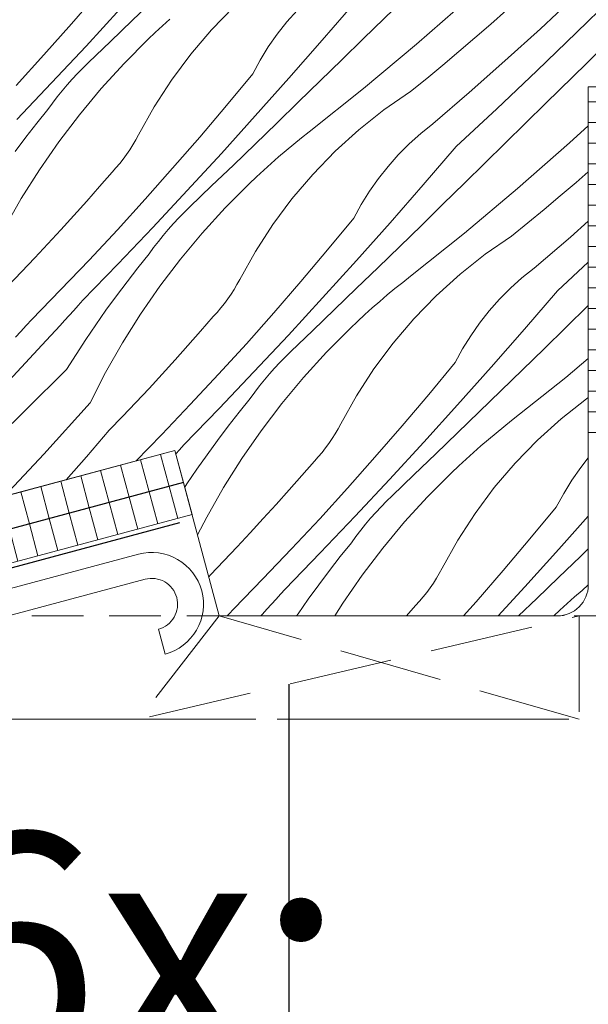
# Model space of a CAD drawing. Units: millimetres. Extents: x -900 to 58640, y -21392 to 3502.
# Drawn here: x 57282 to 57310, y -20893 to -20845 of the extents above; entities that cross this region are included whole.
import ezdxf

# ---------------------------------------------------------------- set-up
doc = ezdxf.new("R2010")
doc.units = ezdxf.units.MM
doc.header["$MEASUREMENT"] = 0
for name, pattern in [('szag', [11.319445, 8.819445, -2.5]), ('Takart vonal', [19.561111, 14.111111, -5.45]), ('Takart vonal_01', [7, 5, -2]), ('Takart vonal_02', [3.75, 2.5, -1.25])]:
    doc.linetypes.add(name, pattern=pattern)
for name, color, linetype, lineweight in [('0_Toll_száma__1', 7, 'Continuous', 5), ('0_Toll_száma__2', 7, 'Continuous', 13), ('0_Toll_száma__6', 7, 'Continuous', 30), ('0_Toll_száma__7', 7, 'Continuous', 35)]:
    doc.layers.add(name, color=color, linetype=linetype, lineweight=lineweight)
doc.layers.add('0_Toll_száma__21', color=7, linetype='Continuous', lineweight=5, true_color=0x3a3a3a)
doc.layers.add('0_Toll_száma__87', color=7, linetype='Continuous', lineweight=5, true_color=0x6a6a6a)
doc.styles.add('ELKÉSZÜLT_STÍLUS_1', font='txt')
doc.styles.add('ELKÉSZÜLT_STÍLUS_2', font='txt')
doc.dimstyles.new('ELKÉSZÜLT_STÍLUS__1', dxfattribs={"dimtxt": 0.18, "dimasz": 14.592, "dimexe": 0.18, "dimexo": 0.0625, "dimgap": 0.09, "dimtad": 0, "dimtih": 1, "dimtoh": 1, "dimdec": 4, "dimzin": 0, "dimdsep": 46, "dimcen": 0.09, "dimadec": 0, "dimazin": 0, "dimtfac": 1, "dimtdec": 4, "dimtmove": 0, "dimatfit": 3, "dimldrblk": 'ARROWHEAD_5', "dimfxl": 1, "dimtolj": 1, "dimtzin": 0, "dimarcsym": 0})
doc.dimstyles.new('ELKÉSZÜLT_STÍLUS__2', dxfattribs={"dimtxt": 11.25, "dimasz": 6.65, "dimexe": 0.18, "dimexo": 0, "dimgap": 0.09, "dimtad": 1, "dimtih": 1, "dimtoh": 1, "dimlfac": 0.001, "dimzin": 0, "dimdsep": 46, "dimtxsty": 'ELKÉSZÜLT_STÍLUS_2', "dimblk": 'ARROWHEAD_6', "dimblk1": 'ARROWHEAD_6', "dimblk2": 'ARROWHEAD_6', "dimcen": 0.09, "dimclrd": 7, "dimclre": 7, "dimclrt": 7, "dimadec": 0, "dimazin": 0, "dimtfac": 1, "dimtdec": 4, "dimtmove": 0, "dimatfit": 3, "dimfxl": 1, "dimtolj": 1, "dimtzin": 0, "dimarcsym": 0})
doc.dimstyles.new('ELKÉSZÜLT_STÍLUS__5', dxfattribs={"dimtxt": 8, "dimasz": 6.65, "dimexe": 0.18, "dimexo": 0, "dimgap": 0.09, "dimtad": 1, "dimlfac": 0.001, "dimzin": 0, "dimdsep": 46, "dimtxsty": 'ELKÉSZÜLT_STÍLUS_1', "dimblk": 'ARROWHEAD_6', "dimblk1": 'ARROWHEAD_6', "dimblk2": 'ARROWHEAD_6', "dimcen": 0.09, "dimclrd": 7, "dimclre": 7, "dimclrt": 7, "dimadec": 0, "dimazin": 0, "dimtfac": 1, "dimtdec": 4, "dimtmove": 2, "dimatfit": 3, "dimfxl": 1, "dimtolj": 1, "dimtzin": 0, "dimarcsym": 0})

# ---------------------------------------------------------------- blocks, each defined once
blk = doc.blocks.new('szálas höszigetelés 18[21]_5', base_point=(57255.693, -21070.817))
at = {"layer": '0_Toll_száma__1', "linetype": 'Continuous'}
blk.add_ellipse((57287.014, -20874.155), major_axis=(-0.007, -32.778), ratio=0.954334, start_param=4.712389, end_param=6.695978, dxfattribs=at)
blk = doc.blocks.new('*X54', base_point=(14648.813, -124.966))
at = {"layer": '0_Toll_száma__87', "linetype": 'Continuous'}
for p, q in [((57286.122, -20844.012), (57284.812, -20845.524)), ((57309.189, -20844.181), (57307.499, -20845.76)), ((57311.15, -20844.07), (57309.25, -20845.947)), ((57288.805, -20844.349), (57287.752, -20845.365)), ((57298.537, -20844.466), (57296.942, -20846.317)), ((57300.904, -20844.308), (57298.939, -20846.238)), ((57304.018, -20844.298), (57301.503, -20846.507)), ((57287.172, -20844.802), (57285.517, -20846.6)), ((57292.672, -20844.7), (57291.592, -20845.815)), ((57295.733, -20844.871), (57295.235, -20845.433)), ((57305.861, -20844.863), (57305.101, -20845.536)), ((57284.812, -20845.524), (57283.483, -20847.02)), ((57287.752, -20845.365), (57286.698, -20846.378)), ((57289.22, -20845.614), (57288.867, -20845.941)), ((57289.578, -20845.292), (57289.22, -20845.614)), ((57295.235, -20845.433), (57294.77, -20846.022)), ((57305.101, -20845.536), (57304.335, -20846.203)), ((57311.689, -20845.505), (57309.726, -20847.437)), ((57288.867, -20845.941), (57288.518, -20846.272)), ((57291.592, -20845.815), (57290.586, -20846.997)), ((57294.77, -20846.022), (57294.338, -20846.636)), ((57307.499, -20845.76), (57305.788, -20847.317)), ((57309.25, -20845.947), (57307.33, -20847.804)), ((57286.698, -20846.378), (57285.642, -20847.391)), ((57287.357, -20847.438), (57288.518, -20846.272)), ((57296.942, -20846.317), (57295.332, -20848.156)), ((57298.939, -20846.238), (57297.894, -20847.262)), ((57301.503, -20846.507), (57298.937, -20848.657)), ((57304.335, -20846.203), (57303.563, -20846.863)), ((57283.483, -20847.02), (57282.137, -20848.5)), ((57285.517, -20846.6), (57283.847, -20848.384)), ((57290.586, -20846.997), (57289.659, -20848.243)), ((57294.338, -20846.636), (57293.943, -20847.275)), ((57303.563, -20846.863), (57302.784, -20847.516)), ((57285.642, -20847.391), (57285.373, -20847.654)), ((57286.248, -20848.655), (57287.357, -20847.438)), ((57293.943, -20847.275), (57293.584, -20847.934)), ((57297.894, -20847.262), (57296.848, -20848.284)), ((57302.784, -20847.516), (57302.001, -20848.161)), ((57305.788, -20847.317), (57304.056, -20848.85)), ((57309.726, -20847.437), (57307.763, -20849.368)), ((57285.11, -20847.924), (57284.853, -20848.2)), ((57285.373, -20847.654), (57285.11, -20847.924)), ((57293.584, -20847.934), (57292.31, -20849.476)), ((57307.33, -20847.804), (57305.391, -20849.641)), ((57283.847, -20848.384), (57282.163, -20850.155)), ((57284.604, -20848.482), (57284.36, -20848.769)), ((57284.853, -20848.2), (57284.604, -20848.482)), ((57289.659, -20848.243), (57288.815, -20849.546)), ((57295.332, -20848.156), (57293.707, -20849.981)), ((57296.848, -20848.284), (57295.8, -20849.304)), ((57302.001, -20848.161), (57301.211, -20848.8)), ((57284.36, -20848.769), (57284.124, -20849.062)), ((57285.194, -20849.92), (57286.248, -20848.655)), ((57298.937, -20848.657), (57296.321, -20850.745)), ((57301.211, -20848.8), (57299.934, -20849.684)), ((57304.056, -20848.85), (57302.302, -20850.359)), ((57283.895, -20849.361), (57283.672, -20849.665)), ((57284.124, -20849.062), (57283.895, -20849.361)), ((57295.8, -20849.304), (57294.751, -20850.323)), ((57307.763, -20849.368), (57305.799, -20851.299)), ((57283.134, -20850.335), (57283.672, -20849.665)), ((57284.197, -20851.231), (57285.194, -20849.92)), ((57288.815, -20849.546), (57288.057, -20850.901)), ((57292.31, -20849.476), (57291.017, -20851.003)), ((57299.934, -20849.684), (57298.718, -20850.649)), ((57305.391, -20849.641), (57303.432, -20851.457)), ((57282.607, -20851.013), (57283.134, -20850.335)), ((57293.707, -20849.981), (57292.067, -20851.793)), ((57294.751, -20850.323), (57293.7, -20851.34)), ((57302.302, -20850.359), (57301.716, -20850.828)), ((57296.321, -20850.745), (57295.944, -20851.043)), ((57298.718, -20850.649), (57297.567, -20851.691)), ((57301.716, -20850.828), (57301.158, -20851.33)), ((57309.82, -20850.454), (57308.913, -20851.289)), ((57282.091, -20851.7), (57282.607, -20851.013)), ((57283.259, -20852.584), (57284.197, -20851.231)), ((57287.926, -20851.144), (57287.786, -20851.383)), ((57288.057, -20850.901), (57287.926, -20851.144)), ((57291.017, -20851.003), (57289.707, -20852.515)), ((57293.7, -20851.34), (57292.647, -20852.356)), ((57295.57, -20851.346), (57295.2, -20851.654)), ((57295.944, -20851.043), (57295.57, -20851.346)), ((57301.158, -20851.33), (57300.628, -20851.862)), ((57305.799, -20851.299), (57303.834, -20853.229)), ((57308.913, -20851.289), (57306.398, -20853.498)), ((57287.638, -20851.616), (57287.482, -20851.844)), ((57287.786, -20851.383), (57287.638, -20851.616)), ((57292.067, -20851.793), (57290.412, -20853.591)), ((57295.2, -20851.654), (57294.835, -20851.966)), ((57297.567, -20851.691), (57296.487, -20852.806)), ((57303.432, -20851.457), (57301.837, -20853.308)), ((57287.146, -20852.283), (57286.967, -20852.494)), ((57287.318, -20852.067), (57287.146, -20852.283)), ((57287.482, -20851.844), (57287.318, -20852.067)), ((57294.473, -20852.283), (57294.116, -20852.605)), ((57294.835, -20851.966), (57294.473, -20852.283)), ((57300.628, -20851.862), (57300.13, -20852.424)), ((57282.382, -20853.977), (57283.259, -20852.584)), ((57286.78, -20852.698), (57286.168, -20853.401)), ((57286.967, -20852.494), (57286.78, -20852.698)), ((57289.707, -20852.515), (57288.378, -20854.011)), ((57292.647, -20852.356), (57291.593, -20853.369)), ((57294.116, -20852.605), (57293.762, -20852.932)), ((57300.13, -20852.424), (57299.665, -20853.013)), ((57309.82, -20852.681), (57309.23, -20853.194)), ((57292.252, -20854.429), (57293.413, -20853.263)), ((57293.762, -20852.932), (57293.413, -20853.263)), ((57296.487, -20852.806), (57295.481, -20853.988)), ((57299.665, -20853.013), (57299.233, -20853.627)), ((57303.834, -20853.229), (57302.789, -20854.253)), ((57309.23, -20853.194), (57308.458, -20853.854)), ((57286.168, -20853.401), (57285.552, -20854.101)), ((57290.412, -20853.591), (57288.742, -20855.375)), ((57291.593, -20853.369), (57290.537, -20854.382)), ((57299.233, -20853.627), (57298.838, -20854.266)), ((57301.837, -20853.308), (57300.227, -20855.147)), ((57306.398, -20853.498), (57303.832, -20855.648)), ((57281.568, -20855.408), (57282.382, -20853.977)), ((57285.552, -20854.101), (57284.93, -20854.795)), ((57288.378, -20854.011), (57287.033, -20855.491)), ((57295.481, -20853.988), (57294.554, -20855.234)), ((57308.458, -20853.854), (57307.68, -20854.507)), ((57290.268, -20854.645), (57290.005, -20854.915)), ((57290.537, -20854.382), (57290.268, -20854.645)), ((57291.143, -20855.646), (57292.252, -20854.429)), ((57298.838, -20854.266), (57298.479, -20854.925)), ((57302.789, -20854.253), (57301.743, -20855.275)), ((57307.68, -20854.507), (57306.896, -20855.152)), ((57284.93, -20854.795), (57284.303, -20855.486)), ((57290.005, -20854.915), (57289.749, -20855.191)), ((57298.479, -20854.925), (57297.205, -20856.467)), ((57300.227, -20855.147), (57298.602, -20856.972)), ((57306.896, -20855.152), (57306.106, -20855.791)), ((57309.82, -20855.072), (57308.951, -20855.841)), ((57284.303, -20855.486), (57283.672, -20856.172)), ((57287.033, -20855.491), (57285.669, -20856.955)), ((57288.742, -20855.375), (57287.058, -20857.146)), ((57289.499, -20855.473), (57289.256, -20855.76)), ((57289.749, -20855.191), (57289.499, -20855.473)), ((57290.089, -20856.911), (57291.143, -20855.646)), ((57294.554, -20855.234), (57293.71, -20856.537)), ((57301.743, -20855.275), (57300.695, -20856.295)), ((57289.019, -20856.053), (57288.79, -20856.352)), ((57289.256, -20855.76), (57289.019, -20856.053)), ((57303.832, -20855.648), (57301.216, -20857.736)), ((57306.106, -20855.791), (57304.83, -20856.675)), ((57308.951, -20855.841), (57307.198, -20857.35)), ((57283.672, -20856.172), (57283.035, -20856.853)), ((57288.79, -20856.352), (57288.567, -20856.656)), ((57293.71, -20856.537), (57292.952, -20857.892)), ((57297.205, -20856.467), (57295.912, -20857.994)), ((57300.695, -20856.295), (57299.646, -20857.314)), ((57283.035, -20856.853), (57282.394, -20857.53)), ((57285.669, -20856.955), (57284.289, -20858.403)), ((57288.029, -20857.326), (57288.567, -20856.656)), ((57289.092, -20858.222), (57290.089, -20856.911)), ((57298.602, -20856.972), (57296.962, -20858.784)), ((57304.83, -20856.675), (57303.613, -20857.64)), ((57309.82, -20857.064), (57308.327, -20858.448)), ((57282.394, -20857.53), (57281.748, -20858.202)), ((57287.058, -20857.146), (57285.359, -20858.903)), ((57287.502, -20858.004), (57288.029, -20857.326)), ((57299.646, -20857.314), (57298.595, -20858.331)), ((57307.198, -20857.35), (57306.611, -20857.819)), ((57286.986, -20858.69), (57287.502, -20858.004)), ((57292.952, -20857.892), (57292.821, -20858.135)), ((57295.912, -20857.994), (57294.602, -20859.506)), ((57301.216, -20857.736), (57300.839, -20858.034)), ((57303.613, -20857.64), (57302.463, -20858.682)), ((57306.611, -20857.819), (57306.053, -20858.321)), ((57284.289, -20858.403), (57282.891, -20859.835)), ((57288.154, -20859.575), (57289.092, -20858.222)), ((57292.681, -20858.374), (57292.533, -20858.607)), ((57292.821, -20858.135), (57292.681, -20858.374)), ((57298.595, -20858.331), (57297.542, -20859.347)), ((57300.465, -20858.337), (57300.095, -20858.645)), ((57300.839, -20858.034), (57300.465, -20858.337)), ((57306.053, -20858.321), (57305.523, -20858.853)), ((57308.327, -20858.448), (57306.733, -20860.299)), ((57285.359, -20858.903), (57285.139, -20859.146)), ((57286.482, -20859.386), (57286.986, -20858.69)), ((57292.377, -20858.835), (57292.213, -20859.058)), ((57292.533, -20858.607), (57292.377, -20858.835)), ((57296.962, -20858.784), (57295.307, -20860.582)), ((57299.73, -20858.957), (57299.368, -20859.274)), ((57300.095, -20858.645), (57299.73, -20858.957)), ((57302.463, -20858.682), (57301.382, -20859.797)), ((57305.523, -20858.853), (57305.025, -20859.415)), ((57284.92, -20859.389), (57284.7, -20859.631)), ((57285.139, -20859.146), (57284.92, -20859.389)), ((57285.989, -20860.089), (57286.482, -20859.386)), ((57292.041, -20859.274), (57291.862, -20859.485)), ((57292.213, -20859.058), (57292.041, -20859.274)), ((57297.542, -20859.347), (57296.488, -20860.36)), ((57299.368, -20859.274), (57299.011, -20859.596)), ((57305.025, -20859.415), (57304.56, -20860.004)), ((57309.82, -20859.148), (57308.729, -20860.22)), ((57282.891, -20859.835), (57282.629, -20860.122)), ((57284.479, -20859.873), (57284.259, -20860.115)), ((57284.7, -20859.631), (57284.479, -20859.873)), ((57287.277, -20860.968), (57288.154, -20859.575)), ((57291.676, -20859.689), (57291.064, -20860.392)), ((57291.862, -20859.485), (57291.676, -20859.689)), ((57294.602, -20859.506), (57293.274, -20861.002)), ((57298.657, -20859.923), (57298.308, -20860.254)), ((57299.011, -20859.596), (57298.657, -20859.923)), ((57301.382, -20859.797), (57300.376, -20860.979)), ((57282.366, -20860.408), (57282.102, -20860.693)), ((57282.629, -20860.122), (57282.366, -20860.408)), ((57284.038, -20860.357), (57283.816, -20860.598)), ((57284.259, -20860.115), (57284.038, -20860.357)), ((57285.507, -20860.8), (57285.989, -20860.089)), ((57291.064, -20860.392), (57290.447, -20861.092)), ((57296.488, -20860.36), (57295.432, -20861.372)), ((57297.147, -20861.42), (57298.308, -20860.254)), ((57304.56, -20860.004), (57304.129, -20860.618)), ((57306.733, -20860.299), (57305.122, -20862.138)), ((57308.729, -20860.22), (57307.684, -20861.243)), ((57283.595, -20860.84), (57281.776, -20862.795)), ((57283.816, -20860.598), (57283.595, -20860.84)), ((57285.037, -20861.519), (57285.507, -20860.8)), ((57295.307, -20860.582), (57293.637, -20862.366)), ((57304.129, -20860.618), (57303.733, -20861.256)), ((57286.463, -20862.399), (57287.277, -20860.968)), ((57290.447, -20861.092), (57289.825, -20861.786)), ((57293.274, -20861.002), (57291.928, -20862.482)), ((57300.376, -20860.979), (57299.449, -20862.225)), ((57303.733, -20861.256), (57303.374, -20861.916)), ((57307.684, -20861.243), (57306.638, -20862.266)), ((57284.579, -20862.245), (57285.037, -20861.519)), ((57289.825, -20861.786), (57289.198, -20862.477)), ((57295.163, -20861.636), (57294.9, -20861.906)), ((57295.432, -20861.372), (57295.163, -20861.636)), ((57296.038, -20862.637), (57297.147, -20861.42)), ((57309.82, -20861.724), (57308.727, -20862.639)), ((57284.579, -20862.245), (57282.619, -20864.18)), ((57294.644, -20862.182), (57294.394, -20862.464)), ((57294.9, -20861.906), (57294.644, -20862.182)), ((57299.449, -20862.225), (57298.605, -20863.528)), ((57303.374, -20861.916), (57302.1, -20863.458)), ((57305.122, -20862.138), (57303.497, -20863.963)), ((57306.638, -20862.266), (57305.591, -20863.286)), ((57285.712, -20863.864), (57286.463, -20862.399)), ((57289.198, -20862.477), (57288.567, -20863.163)), ((57291.928, -20862.482), (57290.564, -20863.946)), ((57293.637, -20862.366), (57291.953, -20864.137)), ((57294.151, -20862.751), (57293.914, -20863.044)), ((57294.394, -20862.464), (57294.151, -20862.751)), ((57294.984, -20863.902), (57296.038, -20862.637)), ((57308.727, -20862.639), (57306.111, -20864.727)), ((57288.567, -20863.163), (57287.93, -20863.844)), ((57293.914, -20863.044), (57293.685, -20863.343)), ((57292.924, -20864.316), (57293.462, -20863.647)), ((57293.685, -20863.343), (57293.462, -20863.647)), ((57298.605, -20863.528), (57297.847, -20864.883)), ((57302.1, -20863.458), (57300.807, -20864.985)), ((57305.591, -20863.286), (57304.541, -20864.305)), ((57309.725, -20863.666), (57308.509, -20864.631)), ((57309.82, -20863.6), (57309.725, -20863.666)), ((57282.619, -20864.18), (57280.658, -20866.114)), ((57285.712, -20863.864), (57283.475, -20866.354)), ((57287.93, -20863.844), (57287.289, -20864.521)), ((57290.564, -20863.946), (57289.184, -20865.394)), ((57291.953, -20864.137), (57290.254, -20865.894)), ((57293.987, -20865.212), (57294.984, -20863.902)), ((57303.497, -20863.963), (57301.857, -20865.775)), ((57287.289, -20864.521), (57286.643, -20865.193)), ((57292.397, -20864.995), (57292.924, -20864.316)), ((57304.541, -20864.305), (57303.49, -20865.322)), ((57308.509, -20864.631), (57307.358, -20865.673)), ((57291.882, -20865.681), (57292.397, -20864.995)), ((57297.716, -20865.126), (57297.576, -20865.365)), ((57297.847, -20864.883), (57297.716, -20865.126)), ((57300.807, -20864.985), (57299.497, -20866.497)), ((57305.734, -20865.025), (57305.36, -20865.328)), ((57306.111, -20864.727), (57305.734, -20865.025)), ((57286.643, -20865.193), (57285.541, -20866.475)), ((57289.184, -20865.394), (57287.922, -20866.686)), ((57293.049, -20866.566), (57293.987, -20865.212)), ((57297.428, -20865.598), (57297.272, -20865.826)), ((57297.576, -20865.365), (57297.428, -20865.598)), ((57303.49, -20865.322), (57302.437, -20866.338)), ((57304.991, -20865.636), (57304.625, -20865.948)), ((57305.36, -20865.328), (57304.991, -20865.636)), ((57290.254, -20865.894), (57290.035, -20866.137)), ((57291.377, -20866.377), (57291.882, -20865.681)), ((57297.108, -20866.049), (57296.936, -20866.265)), ((57297.272, -20865.826), (57297.108, -20866.049)), ((57301.857, -20865.775), (57300.202, -20867.573)), ((57304.625, -20865.948), (57304.263, -20866.265)), ((57307.358, -20865.673), (57306.277, -20866.788)), ((57283.475, -20866.354), (57281.554, -20868.392)), ((57285.541, -20866.475), (57284.553, -20867.589)), ((57290.035, -20866.137), (57289.86, -20866.329)), ((57290.884, -20867.08), (57291.377, -20866.377)), ((57292.172, -20867.959), (57293.049, -20866.566)), ((57296.757, -20866.476), (57296.571, -20866.68)), ((57296.936, -20866.265), (57296.757, -20866.476)), ((57299.497, -20866.497), (57298.169, -20867.993)), ((57302.437, -20866.338), (57301.383, -20867.351)), ((57303.906, -20866.587), (57303.553, -20866.914)), ((57304.263, -20866.265), (57303.906, -20866.587)), ((57309.82, -20866.533), (57309.455, -20866.995)), ((57290.402, -20867.791), (57290.884, -20867.08)), ((57296.571, -20866.68), (57295.959, -20867.383)), ((57303.553, -20866.914), (57303.204, -20867.245)), ((57306.277, -20866.788), (57305.271, -20867.97)), ((57309.455, -20866.995), (57309.024, -20867.609)), ((57295.959, -20867.383), (57295.342, -20868.083)), ((57301.383, -20867.351), (57300.327, -20868.363)), ((57302.042, -20868.411), (57303.204, -20867.245)), ((57290.296, -20867.954), (57290.402, -20867.791)), ((57291.358, -20869.39), (57292.172, -20867.959)), ((57298.169, -20867.993), (57296.823, -20869.473)), ((57300.202, -20867.573), (57298.532, -20869.357)), ((57305.271, -20867.97), (57304.344, -20869.216)), ((57309.024, -20867.609), (57308.628, -20868.247)), ((57295.342, -20868.083), (57294.72, -20868.777)), ((57300.327, -20868.363), (57300.058, -20868.627)), ((57300.933, -20869.628), (57302.042, -20868.411)), ((57308.628, -20868.247), (57308.269, -20868.907)), ((57294.72, -20868.777), (57294.093, -20869.468)), ((57299.795, -20868.897), (57299.539, -20869.173)), ((57300.058, -20868.627), (57299.795, -20868.897)), ((57308.269, -20868.907), (57306.995, -20870.449)), ((57290.913, -20870.258), (57291.358, -20869.39)), ((57298.532, -20869.357), (57296.848, -20871.128)), ((57299.289, -20869.454), (57299.046, -20869.742)), ((57299.539, -20869.173), (57299.289, -20869.454)), ((57304.344, -20869.216), (57303.5, -20870.519)), ((57309.82, -20869.351), (57308.392, -20870.954)), ((57294.093, -20869.468), (57293.462, -20870.154)), ((57296.823, -20869.473), (57295.459, -20870.937)), ((57299.046, -20869.742), (57298.809, -20870.035)), ((57299.879, -20870.893), (57300.933, -20869.628)), ((57293.462, -20870.154), (57292.825, -20870.835)), ((57298.58, -20870.334), (57298.358, -20870.638)), ((57298.809, -20870.035), (57298.58, -20870.334)), ((57292.825, -20870.835), (57292.184, -20871.512)), ((57297.82, -20871.307), (57298.358, -20870.638)), ((57298.882, -20872.203), (57299.879, -20870.893)), ((57303.5, -20870.519), (57302.742, -20871.874)), ((57306.995, -20870.449), (57305.703, -20871.976)), ((57295.459, -20870.937), (57294.079, -20872.385)), ((57296.848, -20871.128), (57295.149, -20872.885)), ((57297.293, -20871.986), (57297.82, -20871.307)), ((57308.392, -20870.954), (57306.752, -20872.766)), ((57309.436, -20871.296), (57308.385, -20872.313)), ((57309.82, -20870.924), (57309.436, -20871.296)), ((57292.184, -20871.512), (57291.538, -20872.184)), ((57291.538, -20872.184), (57291.455, -20872.281)), ((57296.777, -20872.672), (57297.293, -20871.986)), ((57297.945, -20873.557), (57298.882, -20872.203)), ((57302.611, -20872.117), (57302.471, -20872.356)), ((57302.742, -20871.874), (57302.611, -20872.117)), ((57305.703, -20871.976), (57304.392, -20873.488)), ((57308.385, -20872.313), (57307.332, -20873.329)), ((57294.079, -20872.385), (57292.681, -20873.817)), ((57296.272, -20873.367), (57296.777, -20872.672)), ((57302.323, -20872.589), (57302.167, -20872.817)), ((57302.471, -20872.356), (57302.323, -20872.589)), ((57306.752, -20872.766), (57305.452, -20874.178)), ((57309.82, -20872.678), (57309.52, -20872.939)), ((57294.93, -20873.128), (57294.71, -20873.37)), ((57295.149, -20872.885), (57294.93, -20873.128)), ((57301.832, -20873.256), (57301.652, -20873.467)), ((57302.003, -20873.04), (57301.832, -20873.256)), ((57302.167, -20872.817), (57302.003, -20873.04)), ((57309.158, -20873.256), (57308.801, -20873.578)), ((57309.52, -20872.939), (57309.158, -20873.256)), ((57294.49, -20873.613), (57294.27, -20873.855)), ((57294.71, -20873.37), (57294.49, -20873.613)), ((57295.779, -20874.071), (57296.272, -20873.367)), ((57297.554, -20874.178), (57297.945, -20873.557)), ((57301.466, -20873.671), (57301.025, -20874.178)), ((57301.652, -20873.467), (57301.466, -20873.671)), ((57304.392, -20873.488), (57303.78, -20874.178)), ((57307.332, -20873.329), (57306.449, -20874.178)), ((57308.801, -20873.578), (57308.448, -20873.905)), ((57292.419, -20874.104), (57292.351, -20874.178)), ((57292.681, -20873.817), (57292.419, -20874.104)), ((57294.049, -20874.097), (57293.975, -20874.178)), ((57294.27, -20873.855), (57294.049, -20874.097)), ((57295.706, -20874.178), (57295.779, -20874.071)), ((57308.448, -20873.905), (57308.16, -20874.178))]:
    blk.add_line(p, q, dxfattribs=at)
blk = doc.blocks.new('Kitöltés_11_5', base_point=(14648.813, -124.966))
at = {"layer": '0_Toll_száma__87', "color": 7, "linetype": 'Continuous', "lineweight": 15}
for p, q in [((57259.963, -20874.178), (57289.82, -20866.178)), ((57289.82, -20866.178), (57291.963, -20874.178)), ((57291.963, -20874.178), (57308.32, -20874.178))]:
    blk.add_line(p, q, dxfattribs=at)
for start, end in [(315, 0), (270, 315)]:
    blk.add_arc((57308.32, -20872.678), 1.5, start, end, dxfattribs=at)
at = {"layer": '0_Toll_száma__87', "linetype": 'Continuous'}
blk.add_blockref('*X54', (14648.813, -124.966), dxfattribs=at)
blk = doc.blocks.new('ARROWHEAD_5')
at = {"color": 0, "linetype": 'Continuous', "lineweight": 0}
blk.add_line((0, 0), (-1, 0), dxfattribs=at)
blk.add_solid([(-1, 0.2679), (0, 0), (-1, -0.2679), (-1, 0.2679)], dxfattribs=at)
blk = doc.blocks.new('*D144', base_point=(14648.813, -124.966))
at = {"layer": '0_Toll_száma__2', "linetype": 'Continuous'}
for p, q in [((57353.953, -20607.673), (57353.953, -20602.423)), ((57360.516, -20607.673), (57347.391, -20607.673)), ((57353.953, -20874.178), (57353.953, -20607.673)), ((57360.516, -20874.178), (57347.391, -20874.178)), ((57353.953, -20879.428), (57353.953, -20874.178))]:
    blk.add_line(p, q, dxfattribs=at)
at = {"layer": '0_Toll_száma__7', "linetype": 'Continuous'}
for p, q in [((57357.453, -20611.173), (57350.453, -20604.173)), ((57350.453, -20870.678), (57357.453, -20877.678))]:
    blk.add_line(p, q, dxfattribs=at)
at = {"layer": '0_Toll_száma__1', "insert": (57352.353, -20818.375), "char_height": 8, "attachment_point": 7, "rotation": 90, "style": 'ELKÉSZÜLT_STÍLUS_1'}
blk.add_mtext('\\A1;{\\fVerdana|b1|i0|c238|p38;VFE katalógus méret = (H)}', dxfattribs=at)
blk = doc.blocks.new('ARROWHEAD_6')
at = {"color": 0, "linetype": 'Continuous', "lineweight": 0}
for p, q in [((-0.5, -0.5), (0.5, 0.5)), ((0, 0), (-1, 0))]:
    blk.add_line(p, q, dxfattribs=at)
blk = doc.blocks.new('*D200', base_point=(14648.813, -124.966))
at = {"layer": '0_Toll_száma__2', "linetype": 'Continuous'}
for p, q in [((57252.82, -20939.262), (57252.82, -20926.137)), ((57402.818, -20939.262), (57402.818, -20926.137)), ((57252.82, -20932.699), (57402.818, -20932.699))]:
    blk.add_line(p, q, dxfattribs=at)
at = {"layer": '0_Toll_száma__7', "linetype": 'Continuous'}
for p, q in [((57256.32, -20929.199), (57249.32, -20936.199)), ((57406.318, -20929.199), (57399.318, -20936.199))]:
    blk.add_line(p, q, dxfattribs=at)
at = {"layer": '0_Toll_száma__1', "char_height": 11.25, "attachment_point": 7, "style": 'ELKÉSZÜLT_STÍLUS_2'}
for s, insert in [('\\A1;{\\fVerdana|b0|i0|c238|p38;1\\fVerdana|b0|i0|c238|p38;\\A1{\\H.66x;\\S2^  ;}}', (57256.32, -20930.449)), ('\\A1;{\\fVerdana|b0|i0|c238|p38;1\\fVerdana|b0|i0|c238|p38;\\A1{\\H.66x;\\S2^  ;}}', (57383.098, -20930.449)), ('\\A1;{\\fVerdana|b0|i0|c238|p38;15}', (57318.048, -20930.449))]:
    blk.add_mtext(s, dxfattribs=dict(at, insert=insert))

msp = doc.modelspace()

# ---------------------------------------------------------------- hatches: boundary and pattern name
at = {"layer": '0_Toll_száma__21', "linetype": 'Continuous'}
h = msp.add_hatch(dxfattribs=at)
h.set_pattern_fill('ablak_függ_0005', color=256, style=0, pattern_type=2)
h.set_pattern_definition([(360, (57333.6186, -20944.2996), (2e-08, 1), [])])
h.paths.add_polyline_path([(57309.82, -20848.578), (57309.82, -20865.293), (57311.196, -20865.293), (57311.196, -20848.578)])
h = msp.add_hatch(dxfattribs=at)
h.set_pattern_fill('ablak_függ_0005', color=256, style=0, pattern_type=2)
h.set_pattern_definition([(285, (57203.5192, -20913.9403), (0.965926, 0.258819), [])])
h.paths.add_polyline_path([(57289.82, -20866.178), (57261.698, -20873.713), (57262.113, -20875.26), (57290.234, -20867.724)])
h = msp.add_hatch(dxfattribs=at)
h.set_pattern_fill('ablak_függ_0005', color=256, style=0, pattern_type=2)
h.set_pattern_definition([(285, (57203.9336, -20915.4869), (0.965926, 0.258819), [])])
h.paths.add_polyline_path([(57290.234, -20867.724), (57262.113, -20875.26), (57262.527, -20876.806), (57290.649, -20869.271)])

# ---------------------------------------------------------------- linework, layer by layer
at = {"layer": '0_Toll_száma__1', "linetype": 'Continuous', "flags": 128}
msp.add_lwpolyline([(57321.82, -20841.878), (57321.82, -20848.578), (57309.82, -20848.578), (57309.82, -20872.678, -0.198912), (57309.38, -20873.738, -0.198912), (57308.32, -20874.178), (57291.963, -20874.178), (57289.82, -20866.178), (57259.963, -20874.178), (57259.301, -20870.326), (57262.257, -20869.817), (57261.647, -20866.269), (57258.691, -20866.778), (57258.02, -20862.878), (57258.02, -20853.278), (57254.32, -20853.278), (57254.32, -20860.778), (57234.92, -20860.778), (57234.92, -20842.336, -0.176327)], format="xyb", dxfattribs=at)
at = {"layer": '0_Toll_száma__2', "linetype": 'Takart vonal_02'}
msp.add_line((57264.139, -20874.178), (57360.523, -20874.178), dxfattribs=at)
at = {"layer": '0_Toll_száma__2', "linetype": 'Continuous', "flags": 128}
for points in [[(57309.82, -20848.578), (57309.82, -20865.293), (57311.196, -20865.293), (57311.196, -20848.578)], [(57289.82, -20866.178), (57261.698, -20873.713), (57262.113, -20875.26), (57290.234, -20867.724)], [(57290.234, -20867.724), (57262.113, -20875.26), (57262.527, -20876.806), (57290.649, -20869.271)]]:
    msp.add_lwpolyline(points, close=True, dxfattribs=at)
msp.add_lwpolyline([(57289.346, -20876.024, 0.414214), (57291.114, -20872.962, 0.414214), (57288.052, -20871.194), (57268.733, -20876.371, 0.414214), (57266.966, -20879.433, 0.414214), (57270.028, -20881.2), (57269.704, -20879.993, -0.414214), (57268.173, -20879.109, -0.414214), (57269.057, -20877.578), (57288.375, -20872.402, -0.414214), (57289.906, -20873.286, -0.414214), (57289.023, -20874.817)], format="xyb", close=True, dxfattribs=at)
at = {"layer": '0_Toll_száma__2', "linetype": 'Takart vonal_01', "flags": 128}
for points in [[(57291.963, -20874.178), (57288.073, -20879.178), (57309.38, -20879.178), (57309.38, -20874.178), (57288.073, -20879.178)], [(57309.38, -20879.178), (57291.963, -20874.178)]]:
    msp.add_lwpolyline(points, dxfattribs=at)
at = {"layer": '0_Toll_száma__2', "linetype": 'Takart vonal', "flags": 128}
msp.add_lwpolyline([(57255.695, -20879.58), (57257.196, -20879.178), (57315.797, -20879.179), (57315.797, -20875.678), (57402.818, -20875.678), (57402.818, -21266.913), (57258.567, -21266.913), (57255.695, -21264.04)], close=True, dxfattribs=at)
at = {"layer": '0_Toll_száma__6', "linetype": 'szag', "flags": 128}
msp.add_lwpolyline([(57290.234, -20867.724), (57191.787, -20894.103)], dxfattribs=at)
msp.add_lwpolyline([(57290.042, -20869.679), (57256.822, -20878.581, 0.326367), (57254.423, -20881.863), (57254.423, -21265.074, 0.400518), (57257.283, -21268.071), (57347.732, -21272.324, -0.400518), (57349.936, -21275.24), (57349.936, -21335.136)], format="xyb", dxfattribs=at)

# ---------------------------------------------------------------- block references
at = {"linetype": 'Continuous'}
msp.add_blockref('szálas höszigetelés 18[21]_5', (57255.693, -21070.817), dxfattribs=at)
at = {"layer": '0_Toll_száma__87', "linetype": 'Continuous'}
msp.add_blockref('Kitöltés_11_5', (14648.813, -124.966), dxfattribs=at)

# ---------------------------------------------------------------- dimensions: what is measured, and where the dimension line sits
at = {"linetype": 'Continuous'}
dim = msp.add_linear_dim(base=(57353.953, -20607.673), p1=(57308.32, -20874.178), p2=(57309.798, -20607.673), angle=90, text='VFE katalógus méret = (H)', dimstyle='ELKÉSZÜLT_STÍLUS__5', dxfattribs=at)
dim.commit()
dim.dimension.update_dxf_attribs({"geometry": '*D144', "text_midpoint": (57348.353, -20753.314), "dimtype": 160, "text_rotation": 90})
dim = msp.add_linear_dim(base=(57402.818, -20932.699), p1=(57252.82, -20915.819), p2=(57402.818, -20935.355), dimstyle='ELKÉSZÜLT_STÍLUS__2', dxfattribs=at)
dim.commit()
dim.dimension.update_dxf_attribs({"geometry": '*D200', "text_midpoint": (57326.585, -20924.824), "dimtype": 160})

# ---------------------------------------------------------------- leaders
at = {"layer": '0_Toll_száma__2', "linetype": 'Continuous', "annotation_type": 0, "has_hookline": 1, "hookline_direction": 0}
for points, text_width in [([(57295.326, -20877.476), (57295.326, -20902.224), (57309.626, -20902.224)], 66.915), ([(57203.289, -20887.649), (57203.289, -21036.89), (57215.691, -21036.89)], 195.192)]:
    msp.add_leader(points, dimstyle='ELKÉSZÜLT_STÍLUS__1', dxfattribs=dict(at, text_width=text_width))

doc.saveas('drawing.dxf')
